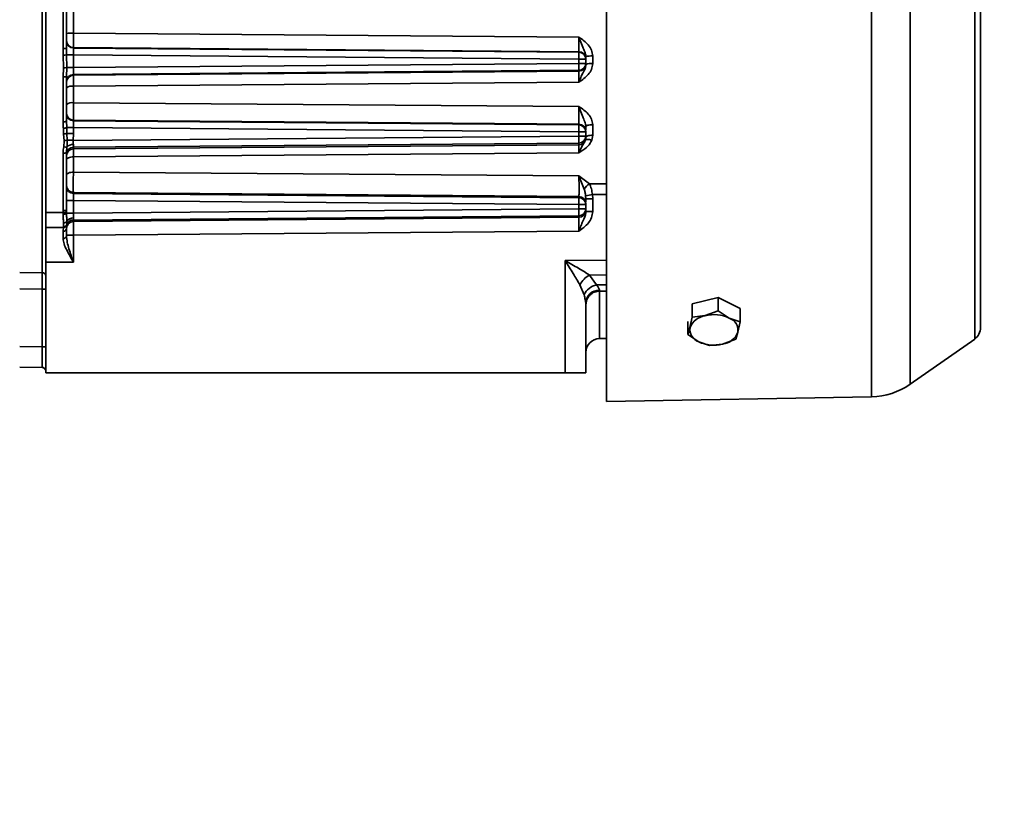
# Model space of a CAD drawing. Units: millimetres. Extents: x 4091 to 17516, y 501 to 10257.
# Drawn here: x 7768 to 7910, y 5271 to 5385 of the extents above; entities that cross this region are included whole.
import ezdxf

# ---------------------------------------------------------------- set-up
doc = ezdxf.new("R2010")
doc.units = ezdxf.units.MM
doc.styles.add('SLDTEXTSTYLE0', font='TXT', dxfattribs={"width": 0.605})
doc.dimstyles.new('SLDDIMSTYLE0', dxfattribs={"dimtxt": 89.891154, "dimasz": 82.55, "dimexe": 0, "dimexo": 0.0625, "dimgap": 22.472788, "dimtad": 1, "dimdec": 0, "dimrnd": 1e-09, "dimzin": 12, "dimdsep": 46, "dimtxsty": 'SLDTEXTSTYLE0', "dimsah": 1, "dimcen": 0.09, "dimadec": 0, "dimazin": 3, "dimtfac": 1, "dimtdec": 0, "dimtofl": 0, "dimtmove": 0, "dimatfit": 3, "dimfxl": 1, "dimfrac": 2, "dimtolj": 1, "dimtzin": 12, "dimarcsym": 0})

# ---------------------------------------------------------------- blocks, each defined once
blk = doc.blocks.new('_D')
at = {"color": 7, "linetype": 'Continuous', "lineweight": 0, "ltscale": 25}
for p, q in [((8101.51, 6312.91), (8326.47, 6312.93)), ((8276.47, 6312.92), (8276.58, 4468.42)), ((7718.48, 4468.39), (8326.58, 4468.42))]:
    blk.add_line(p, q, dxfattribs=at)
at = {"color": 7, "linetype": 'Continuous', "lineweight": 18, "ltscale": 25}
for points in [[(8276.47, 6312.92), (8263.78, 6230.37), (8289.18, 6230.37)], [(8276.58, 4468.42), (8289.28, 4550.97), (8263.88, 4550.97)]]:
    blk.add_solid(points, dxfattribs=at)
at = {"color": 7, "linetype": 'Continuous', "lineweight": 18, "ltscale": 25, "insert": (8157.16, 5253.47), "char_height": 92.604, "attachment_point": 1, "rotation": 90.0034, "style": 'SLDTEXTSTYLE0'}
blk.add_mtext('1845', dxfattribs=at)
blk = doc.blocks.new('_D_1')
at = {"color": 7, "linetype": 'Continuous', "lineweight": 0, "ltscale": 25}
for p, q in [((7939.73, 6930.19), (8501.53, 6930.19)), ((8451.53, 4468.39), (8451.53, 6930.19)), ((7718.48, 4468.39), (8501.53, 4468.39))]:
    blk.add_line(p, q, dxfattribs=at)
at = {"color": 7, "linetype": 'Continuous', "lineweight": 18, "ltscale": 25}
for points in [[(8451.53, 6930.19), (8438.83, 6847.64), (8464.23, 6847.64)], [(8451.53, 4468.39), (8464.23, 4550.94), (8438.83, 4550.94)]]:
    blk.add_solid(points, dxfattribs=at)
at = {"color": 7, "linetype": 'Continuous', "lineweight": 18, "ltscale": 25, "insert": (8332.15, 5562.09), "char_height": 92.604, "attachment_point": 1, "rotation": 90, "style": 'SLDTEXTSTYLE0'}
blk.add_mtext('2462', dxfattribs=at)

msp = doc.modelspace()

# ---------------------------------------------------------------- linework, layer by layer
at = {"color": 7, "linetype": 'Continuous', "lineweight": 35, "ltscale": 25}
for p, q in [((7852.48, 5439.99), (7852.48, 5329.79)), ((7890.74, 5330.45), (7890.74, 5439.32)), ((7896.3, 5332.26), (7896.3, 5437.51)), ((7905.63, 5338.79), (7905.63, 5430.98)), ((7906.48, 5340.43), (7906.48, 5429.34)), ((7770.99, 5348.36), (7770.99, 5421.41)), ((7771.48, 5412.72), (7771.48, 5357.05)), ((7773.98, 5380.71), (7773.98, 5389.06)), ((7774.48, 5380.74), (7774.48, 5389.04)), ((7775.47, 5386.83), (7775.47, 5382.94)), ((7775.47, 5382.94), (7848.49, 5382.36)), ((7774, 5379.77), (7773.98, 5380.71)), ((7774.48, 5380.74), (7774.5, 5379.8)), ((7775.47, 5380.86), (7775.47, 5380.8)), ((7775.47, 5380.86), (7848.49, 5380.26)), ((7775.47, 5380.8), (7848.49, 5380.19)), ((7774.03, 5377.94), (7774, 5379.77)), ((7774.51, 5377.97), (7774.5, 5379.8)), ((7774.5, 5379.8), (7775.47, 5379.8)), ((7775.47, 5379.8), (7775.47, 5377.97)), ((7848.49, 5379.2), (7775.47, 5379.8)), ((7848.49, 5380.19), (7848.49, 5380.26)), ((7848.49, 5379.2), (7848.49, 5378.58)), ((7848.49, 5379.2), (7849.48, 5379.2)), ((7849.48, 5379.53), (7849.48, 5379.43)), ((7849.48, 5379.2), (7849.48, 5379.26)), ((7849.48, 5379.2), (7849.48, 5378.58)), ((7850.47, 5379.64), (7850.47, 5378.56)), ((7773.98, 5376.62), (7774.03, 5377.94)), ((7774.51, 5377.97), (7774.48, 5376.67)), ((7775.47, 5377.97), (7774.51, 5377.97)), ((7775.47, 5377.97), (7848.49, 5378.58)), ((7849.48, 5378.58), (7848.49, 5378.58)), ((7849.48, 5378.47), (7849.48, 5378.58)), ((7773.98, 5370.16), (7773.98, 5376.62)), ((7774.48, 5370.23), (7774.48, 5376.67)), ((7848.49, 5377.58), (7775.47, 5376.97)), ((7848.49, 5377.47), (7775.47, 5376.86)), ((7775.47, 5376.97), (7775.47, 5376.86)), ((7848.49, 5377.47), (7848.49, 5377.58)), ((7848.49, 5375.87), (7775.47, 5375.28)), ((7775.47, 5375.28), (7775.47, 5372.9)), ((7775.47, 5372.9), (7848.49, 5372.34)), ((7774.07, 5368.4), (7774.03, 5369.22)), ((7774.48, 5370.23), (7774.51, 5369.3)), ((7774.54, 5368.48), (7774.51, 5369.3)), ((7774.51, 5369.3), (7775.47, 5369.3)), ((7775.47, 5370.39), (7775.47, 5370.3)), ((7775.47, 5370.39), (7848.49, 5369.79)), ((7775.47, 5370.3), (7848.49, 5369.69)), ((7775.47, 5369.3), (7775.47, 5368.48)), ((7775.47, 5369.3), (7848.49, 5368.7)), ((7848.49, 5369.69), (7848.49, 5369.79)), ((7850.47, 5369.73), (7850.47, 5368.22)), ((7774.13, 5367.42), (7774.07, 5368.4)), ((7774.57, 5367.5), (7774.54, 5368.48)), ((7775.47, 5368.48), (7774.54, 5368.48)), ((7775.47, 5368.48), (7775.46, 5367.47)), ((7848.49, 5368.08), (7775.46, 5367.47)), ((7848.49, 5368.08), (7848.49, 5368.7)), ((7848.49, 5368.7), (7849.48, 5368.7)), ((7849.48, 5368.08), (7848.49, 5368.08)), ((7849.48, 5368.8), (7849.48, 5368.7)), ((7849.48, 5368.08), (7849.48, 5368.7)), ((7849.48, 5367.86), (7849.48, 5368.08)), ((7850.47, 5368.22), (7850.34, 5367.5)), ((7774.09, 5366.52), (7774.13, 5367.42)), ((7774.48, 5365.74), (7774.55, 5366.5)), ((7848.49, 5367.08), (7775.47, 5366.47)), ((7848.49, 5366.84), (7775.47, 5366.23)), ((7775.47, 5366.47), (7775.47, 5366.23)), ((7848.49, 5366.84), (7848.49, 5367.08)), ((7773.98, 5357.32), (7773.98, 5365.64)), ((7774.48, 5357.46), (7774.48, 5365.74)), ((7848.49, 5365.68), (7775.47, 5365.08)), ((7775.47, 5365.08), (7775.47, 5362.89)), ((7775.47, 5362.89), (7848.49, 5362.34)), ((7848.49, 5362.34), (7850.01, 5361.18)), ((7852.48, 5361.18), (7850.01, 5361.18)), ((7775.47, 5359.95), (7775.47, 5359.8)), ((7775.47, 5359.95), (7848.49, 5359.36)), ((7775.47, 5359.8), (7848.49, 5359.19)), ((7848.49, 5359.36), (7848.49, 5359.19)), ((7849.48, 5359.01), (7849.45, 5359.48)), ((7852.48, 5359.64), (7850.42, 5359.63)), ((7850.47, 5359.01), (7850.42, 5359.63)), ((7774.48, 5358.8), (7775.47, 5358.8)), ((7775.47, 5358.8), (7775.47, 5356.97)), ((7848.49, 5358.2), (7775.47, 5358.8)), ((7848.49, 5357.58), (7848.49, 5358.2)), ((7848.49, 5358.2), (7849.48, 5358.2)), ((7849.48, 5359.01), (7850.47, 5359.01)), ((7849.48, 5358.37), (7849.48, 5358.2)), ((7849.48, 5357.58), (7849.48, 5358.2)), ((7850.47, 5359.01), (7850.47, 5357.19)), ((7773.98, 5357.05), (7771.48, 5357.05)), ((7771.48, 5357.05), (7771.48, 5354.89)), ((7773.98, 5357.05), (7773.98, 5357.32)), ((7773.99, 5356.79), (7773.98, 5357.05)), ((7774.48, 5357.19), (7774.48, 5357.46)), ((7774.48, 5356.97), (7774.48, 5357.19)), ((7775.47, 5356.97), (7774.48, 5356.97)), ((7848.49, 5357.58), (7775.47, 5356.97)), ((7848.49, 5356.58), (7775.47, 5355.97)), ((7775.47, 5355.76), (7848.49, 5356.36)), ((7849.48, 5357.58), (7848.49, 5357.58)), ((7848.49, 5356.36), (7848.49, 5356.58)), ((7849.48, 5357.58), (7849.48, 5357.36)), ((7850.47, 5357.19), (7849.48, 5357.19)), ((7771.48, 5354.89), (7774.05, 5354.89)), ((7771.48, 5354.89), (7771.48, 5349.89)), ((7774.05, 5354.89), (7774.06, 5354.96)), ((7774.05, 5354.89), (7774.05, 5354.89)), ((7774.06, 5354.96), (7774.07, 5355.02)), ((7774.07, 5355.02), (7774.07, 5355.53)), ((7774.49, 5354.84), (7774.53, 5355.23)), ((7774.52, 5355.24), (7774.53, 5355.29)), ((7774.53, 5355.23), (7774.52, 5355.24)), ((7774.53, 5355.29), (7774.54, 5355.33)), ((7775.47, 5355.97), (7775.47, 5355.99)), ((7775.47, 5355.97), (7775.47, 5355.76)), ((7773.98, 5354.34), (7773.98, 5353.31)), ((7774.48, 5354.79), (7774.49, 5354.84)), ((7774.48, 5353.65), (7774.48, 5354.79)), ((7774.48, 5353.76), (7775.47, 5353.76)), ((7848.49, 5354.37), (7775.47, 5353.76)), ((7775.47, 5353.76), (7775.47, 5349.89)), ((7775.47, 5349.89), (7771.48, 5349.89)), ((7771.48, 5349.89), (7771.48, 5333.89)), ((7846.51, 5350.14), (7852.48, 5350.16)), ((7846.51, 5333.89), (7846.51, 5350.14)), ((7767.72, 5348.39), (7770.99, 5348.36)), ((7850.03, 5348.03), (7852.48, 5348.04)), ((7851.02, 5346.59), (7850.03, 5348.03)), ((7849.22, 5345.17), (7848.62, 5346.62)), ((7851.02, 5346.59), (7852.48, 5346.6)), ((7770.99, 5345.98), (7767.72, 5346.01)), ((7770.99, 5345.98), (7771.48, 5345.98)), ((7770.99, 5337.66), (7770.99, 5345.98)), ((7851.46, 5345.72), (7851.46, 5345.85)), ((7851.46, 5345.71), (7852.48, 5345.72)), ((7851.46, 5345.71), (7851.46, 5338.84)), ((7849.48, 5333.89), (7849.48, 5343.94)), ((7864.84, 5341.95), (7864.84, 5343.88)), ((7864.85, 5343.88), (7868.61, 5344.79)), ((7868.61, 5342.86), (7868.61, 5344.79)), ((7868.61, 5344.79), (7871.75, 5343.19)), ((7866.72, 5342.16), (7864.84, 5341.95)), ((7868.61, 5342.86), (7866.72, 5342.16)), ((7870.18, 5341.81), (7868.61, 5342.86)), ((7871.75, 5341.26), (7871.75, 5343.19)), ((7864.21, 5339.43), (7864.21, 5341.33)), ((7864.84, 5341.95), (7864.52, 5340.45)), ((7871.75, 5341.26), (7870.18, 5341.81)), ((7871.44, 5339.76), (7871.75, 5341.26)), ((7864.52, 5340.45), (7864.21, 5339.43)), ((7864.21, 5339.43), (7865.78, 5338.39)), ((7871.12, 5338.75), (7871.44, 5339.76)), ((7851.46, 5338.84), (7852.48, 5338.85)), ((7865.78, 5338.39), (7867.35, 5337.83)), ((7867.35, 5337.83), (7869.23, 5338.05)), ((7869.23, 5338.05), (7871.12, 5338.75)), ((7896.3, 5332.26), (7905.63, 5338.79)), ((7770.99, 5337.66), (7767.72, 5337.72)), ((7771.48, 5337.66), (7770.99, 5337.66)), ((7770.99, 5334.66), (7767.72, 5334.72)), ((7770.99, 5334.66), (7770.99, 5334.73)), ((7846.51, 5333.89), (7771.48, 5333.89)), ((7849.48, 5333.89), (7846.51, 5333.89)), ((7852.48, 5329.79), (7890.74, 5330.45))]:
    msp.add_line(p, q, dxfattribs=at)
at = {"color": 7, "linetype": 'Continuous', "lineweight": 35, "ltscale": 25, "flags": 128}
for points in [[(7849.48, 5369.41), (7849.5, 5369.47), (7849.55, 5369.53), (7849.65, 5369.59), (7849.77, 5369.64), (7849.92, 5369.68), (7850.09, 5369.71), (7850.28, 5369.73), (7850.47, 5369.73)], [(7850.47, 5368.22), (7850.28, 5368.21), (7850.09, 5368.19), (7849.92, 5368.16), (7849.77, 5368.11), (7849.65, 5368.06), (7849.55, 5368), (7849.5, 5367.93), (7849.48, 5367.86)], [(7774.57, 5367.5), (7774.64, 5367.5), (7774.73, 5367.49), (7774.83, 5367.49), (7774.94, 5367.49), (7775.06, 5367.48), (7775.19, 5367.48), (7775.32, 5367.48), (7775.46, 5367.47)], [(7850.34, 5367.5), (7850.17, 5367.55), (7850.01, 5367.59), (7849.86, 5367.61), (7849.73, 5367.61), (7849.61, 5367.6), (7849.52, 5367.57), (7849.45, 5367.54), (7849.41, 5367.48)], [(7774.48, 5364.65), (7774.5, 5364.74), (7774.55, 5364.82), (7774.65, 5364.89), (7774.77, 5364.95), (7774.92, 5365.01), (7775.09, 5365.05), (7775.28, 5365.07), (7775.47, 5365.08)], [(7775.47, 5362.89), (7775.28, 5362.88), (7775.09, 5362.85), (7774.92, 5362.81), (7774.77, 5362.75), (7774.65, 5362.68), (7774.55, 5362.59), (7774.5, 5362.51), (7774.48, 5362.42)], [(7773.98, 5357.32), (7774.08, 5357.33), (7774.17, 5357.33), (7774.26, 5357.35), (7774.33, 5357.36), (7774.39, 5357.38), (7774.44, 5357.41), (7774.47, 5357.43), (7774.48, 5357.46)]]:
    msp.add_lwpolyline(points, dxfattribs=at)
at = {"color": 7, "linetype": 'Continuous', "lineweight": 35, "ltscale": 625}
for centre, radius, start, end in [((7775.22, 5376.98), 5.96, 87.636, 97.1803), ((7774.1, 5383.73), 3.02, 267.628, 277.1489), ((7775.48, 5381.86), 0.999, 180.0389, 269.5397), ((7775.48, 5381.8), 0.999, 180.0389, 269.5397), ((7774.06, 5383.35), 3.58, 269.0367, 276.917), ((7848.48, 5379.26), 0.999, 0.0389, 89.5397), ((7816.27, 5379.69), 32.22, 359.1122, 0.8878), ((7848.48, 5379.19), 0.999, 0.0389, 89.5397), ((7850.23, 5377.39), 2.27, 83.8461, 109.2652), ((7774.06, 5380.94), 3, 269.4823, 278.7442), ((7816.27, 5378.08), 32.22, 359.1122, 0.8878), ((7848.48, 5378.58), 0.999, 270.4603, 359.9611), ((7848.48, 5378.47), 0.999, 270.4603, 359.9611), ((7850.23, 5376.66), 1.92, 82.7653, 113.0035), ((7774.1, 5378.17), 1.55, 265.4027, 284.0435), ((7775.48, 5375.97), 0.999, 90.4603, 179.9611), ((7775.48, 5375.86), 0.999, 90.4603, 179.9611), ((7775.23, 5373.92), 1.38, 80.1411, 123.3119), ((7775.24, 5371.74), 1.18, 78.766, 130.2633), ((7775.48, 5371.39), 0.999, 180.0389, 269.5397), ((7775.48, 5371.3), 0.999, 180.0389, 269.5397), ((7774.1, 5371.06), 0.912, 262.2961, 294.4594), ((7774.05, 5370.59), 1.36, 268.837, 289.5397), ((7848.48, 5368.8), 0.999, 0.0389, 89.5397), ((7816.27, 5369.19), 32.22, 359.1122, 0.8878), ((7848.48, 5368.69), 0.999, 0.0389, 89.5397), ((7774.05, 5369.89), 1.49, 270.7114, 289.1567), ((7816.27, 5367.58), 32.22, 359.1122, 0.8878), ((7848.48, 5368.08), 0.999, 270.4603, 359.9611), ((7774.37, 5367.73), 1.24, 256.987, 278.5326), ((7774.08, 5369.07), 1.64, 271.4723, 287.3171), ((7775.48, 5365.47), 0.999, 90.4603, 179.9611), ((7775.39, 5365.75), 1.13, 86.1117, 138.2788), ((7848.48, 5367.84), 1, 270.4782, 338.9797), ((7774.1, 5366.36), 0.732, 260.5306, 301.2569), ((7775.48, 5365.23), 0.999, 90.4603, 179.9611), ((7775.48, 5360.95), 0.999, 180.0389, 269.5397), ((7775.48, 5360.8), 0.999, 180.0389, 269.5397), ((7850.96, 5359.48), 1.94, 119.1876, 151.6224), ((7848.48, 5358.36), 0.999, 0.0389, 89.5397), ((7816.27, 5358.69), 32.22, 359.1122, 0.8878), ((7848.48, 5358.19), 0.999, 0.0389, 89.5397), ((7890.32, 5108.03), 254.75, 99.0114, 99.2312), ((7774.08, 5357.66), 0.619, 260.8209, 310.3285), ((7774.06, 5357.36), 0.572, 262.5897, 317.7661), ((7816.27, 5357.08), 32.22, 359.1122, 0.8878), ((7848.48, 5357.58), 0.999, 270.4603, 359.9611), ((7848.48, 5357.36), 0.999, 270.4603, 359.9611), ((7774.05, 5355.39), 0.5, 270.0023, 342.925), ((7774.05, 5355.39), 0.5, 270.0025, 341.9851), ((7774.07, 5355.45), 0.49, 268.7106, 340.8165), ((7774.08, 5356.05), 0.522, 268.8284, 331.7998), ((7774.08, 5355.51), 0.491, 268.3839, 338.7128), ((7775.48, 5354.76), 0.999, 90.4603, 179.9611), ((7775.48, 5354.97), 1, 90.4763, 161.4816), ((7775.4, 5355.23), 1.04, 86.5575, 146.8293), ((7775.47, 5354.99), 0.999, 90.2981, 159.8108), ((7774.01, 5354.82), 0.475, 267.1191, 356.5518), ((7774.05, 5353.74), 0.443, 261.6484, 347.4231), ((7771.03, 5347.9), 0.455, 7.2845, 95.0356), ((7851.52, 5345.14), 3.25, 117.2452, 152.9641), ((7851.51, 5344.1), 2.53, 101.1165, 154.9723), ((7851.43, 5343.89), 1.96, 89.2735, 178.6577), ((7867.1, 5339.4), 2.78, 97.7675, 157.9374), ((7867.97, 5337.12), 5.19, 64.7388, 103.877), ((7869.55, 5340.02), 1.9, 352.1365, 70.6271), ((7866.41, 5340.19), 1.9, 172.1365, 250.6271), ((7868.86, 5340.8), 2.78, 277.7675, 337.9374), ((7904.48, 5340.43), 2, 305, 0), ((7851.48, 5336.84), 2, 90.5, 180), ((7867.99, 5343.08), 5.19, 244.7388, 283.877), ((7770.98, 5334.16), 0.5, 0, 89), ((7890.57, 5340.45), 10, 271, 305)]:
    msp.add_arc(centre, radius, start, end, dxfattribs=at)
at = {"color": 7, "linetype": 'Continuous', "lineweight": 35, "ltscale": 25}
for points, knots in [([(7775.47, 5382.94), (7775.47, 5382.81), (7775.47, 5382.54), (7775.47, 5382.04), (7775.47, 5381.48), (7775.47, 5381.09), (7775.47, 5380.9), (7775.47, 5380.87), (7775.47, 5380.86)], [0, 0, 0, 0, 0.1280883, 0.2533322, 0.4995323, 0.7458941, 0.8714123, 1, 1, 1, 1]), ([(7848.49, 5380.26), (7848.49, 5380.3), (7848.49, 5380.39), (7848.49, 5380.88), (7848.49, 5381.57), (7848.49, 5382.1), (7848.49, 5382.36)], [0, 0, 0, 0, 0.2503222, 0.5002249, 0.7499153, 1, 1, 1, 1]), ([(7848.49, 5382.36), (7848.53, 5382.24), (7848.59, 5382.07), (7848.77, 5381.58), (7849, 5381), (7849.28, 5380.38), (7849.43, 5379.95), (7849.47, 5379.7), (7849.48, 5379.57), (7849.48, 5379.53)], [0, 0, 0, 0, 0.125753, 0.169903, 0.500576, 0.750796, 0.875408, 0.955045, 1, 1, 1, 1]), ([(7848.49, 5382.36), (7848.97, 5382.02), (7849.7, 5381.52), (7850.36, 5380.52), (7850.43, 5379.93), (7850.47, 5379.64)], [0, 0, 0, 0, 0.500096, 0.750382, 1, 1, 1, 1]), ([(7775.47, 5380.8), (7775.47, 5380.78), (7775.47, 5380.74), (7775.47, 5380.5), (7775.47, 5380.18), (7775.47, 5379.93), (7775.47, 5379.8)], [0, 0, 0, 0, 0.250012, 0.500005, 0.749995, 1, 1, 1, 1]), ([(7775.47, 5376.97), (7775.47, 5376.99), (7775.47, 5377.04), (7775.47, 5377.27), (7775.47, 5377.59), (7775.47, 5377.85), (7775.47, 5377.97)], [0, 0, 0, 0, 0.250012, 0.500005, 0.749995, 1, 1, 1, 1]), ([(7850.47, 5378.56), (7850.43, 5378.27), (7850.36, 5377.69), (7849.7, 5376.7), (7848.97, 5376.2), (7848.49, 5375.87)], [0, 0, 0, 0, 0.249618, 0.499904, 1, 1, 1, 1]), ([(7849.48, 5378.43), (7849.48, 5378.38), (7849.46, 5377.91), (7849.1, 5377.35), (7848.75, 5376.58), (7848.58, 5376.1), (7848.49, 5375.87)], [0, 0, 0, 0, 0.0450633, 0.4984198, 0.7485821, 1, 1, 1, 1]), ([(7775.47, 5376.86), (7775.47, 5376.83), (7775.47, 5376.76), (7775.47, 5376.4), (7775.47, 5375.91), (7775.47, 5375.49), (7775.47, 5375.28)], [0, 0, 0, 0, 0.2518327, 0.4997122, 0.7477076, 1, 1, 1, 1]), ([(7848.49, 5375.87), (7848.49, 5376.08), (7848.49, 5376.5), (7848.49, 5377.01), (7848.49, 5377.37), (7848.49, 5377.44), (7848.49, 5377.47)], [0, 0, 0, 0, 0.251915, 0.499834, 0.747814, 1, 1, 1, 1]), ([(7775.47, 5372.9), (7775.47, 5372.75), (7775.47, 5372.46), (7775.47, 5372.02), (7775.47, 5371.59), (7775.47, 5371.2), (7775.47, 5370.87), (7775.47, 5370.62), (7775.47, 5370.44), (7775.47, 5370.41), (7775.47, 5370.39)], [0, 0, 0, 0, 0.125182, 0.250225, 0.375085, 0.499656, 0.624256, 0.749206, 0.874442, 1, 1, 1, 1]), ([(7848.49, 5369.79), (7848.49, 5369.81), (7848.49, 5369.85), (7848.49, 5370.03), (7848.49, 5370.28), (7848.49, 5370.62), (7848.49, 5371.01), (7848.49, 5371.44), (7848.49, 5371.9), (7848.49, 5372.19), (7848.49, 5372.34)], [0, 0, 0, 0, 0.125272, 0.250325, 0.375193, 0.499835, 0.624528, 0.749513, 0.874693, 1, 1, 1, 1]), ([(7848.49, 5372.34), (7848.97, 5372.01), (7849.7, 5371.53), (7850.36, 5370.57), (7850.43, 5370.01), (7850.47, 5369.73)], [0, 0, 0, 0, 0.500096, 0.750382, 1, 1, 1, 1]), ([(7848.49, 5372.34), (7848.53, 5372.22), (7848.59, 5372.05), (7848.77, 5371.57), (7849, 5370.95), (7849.28, 5370.29), (7849.43, 5369.84), (7849.47, 5369.58), (7849.48, 5369.45), (7849.48, 5369.41)], [0, 0, 0, 0, 0.1257536, 0.1699033, 0.5005762, 0.750796, 0.8754081, 0.9550453, 1, 1, 1, 1]), ([(7774.03, 5369.22), (7774.02, 5369.28), (7774.02, 5369.43), (7773.99, 5369.74), (7773.98, 5370), (7773.98, 5370.16)], [0, 0, 0, 0, 0.174724, 0.500152, 1, 1, 1, 1]), ([(7775.47, 5370.3), (7775.47, 5370.28), (7775.47, 5370.24), (7775.47, 5370), (7775.47, 5369.68), (7775.47, 5369.43), (7775.47, 5369.3)], [0, 0, 0, 0, 0.2500122, 0.5000047, 0.7499949, 1, 1, 1, 1]), ([(7849.48, 5368.97), (7849.48, 5368.97), (7849.48, 5369.03), (7849.48, 5369.22), (7849.48, 5369.41)], [0, 0, 0, 0, 0.0271, 1, 1, 1, 1]), ([(7849.41, 5367.48), (7849.42, 5367.5), (7849.43, 5367.54), (7849.47, 5367.66), (7849.47, 5367.77), (7849.48, 5367.86)], [0, 0, 0, 0, 0.110222, 0.313775, 1, 1, 1, 1]), ([(7773.98, 5365.64), (7773.99, 5365.79), (7774, 5366.08), (7774.06, 5366.38), (7774.09, 5366.52)], [0, 0, 0, 0, 0.499305, 1, 1, 1, 1]), ([(7774.55, 5366.5), (7774.56, 5366.66), (7774.57, 5366.83), (7774.58, 5367.08), (7774.58, 5367.25), (7774.57, 5367.41), (7774.57, 5367.5)], [0, 0, 0, 0, 0.498956, 0.529273, 0.749888, 1, 1, 1, 1]), ([(7775.46, 5367.47), (7775.45, 5367.37), (7775.45, 5367.25), (7775.45, 5367.1), (7775.46, 5367), (7775.47, 5366.92), (7775.47, 5366.88)], [0, 0, 0, 0, 0.499141, 0.528611, 0.749412, 1, 1, 1, 1]), ([(7775.47, 5366.88), (7775.47, 5366.82), (7775.47, 5366.71), (7775.47, 5366.59), (7775.47, 5366.5), (7775.47, 5366.48), (7775.47, 5366.47)], [0, 0, 0, 0, 0.240831, 0.487772, 0.740827, 1, 1, 1, 1]), ([(7850.34, 5367.5), (7850.25, 5367.32), (7850.06, 5366.93), (7849.44, 5366.29), (7848.87, 5365.92), (7848.49, 5365.68)], [0, 0, 0, 0, 0.238464, 0.4997, 1, 1, 1, 1]), ([(7849.41, 5367.48), (7849.41, 5367.48), (7849.3, 5367.17), (7848.93, 5366.73), (7848.64, 5366.03), (7848.49, 5365.68)], [0, 0, 0, 0, 0.013624, 0.501581, 1, 1, 1, 1]), ([(7848.49, 5365.68), (7848.49, 5365.84), (7848.49, 5366.16), (7848.49, 5366.52), (7848.49, 5366.77), (7848.49, 5366.82), (7848.49, 5366.84)], [0, 0, 0, 0, 0.251399, 0.500106, 0.748762, 1, 1, 1, 1]), ([(7775.47, 5366.23), (7775.47, 5366.2), (7775.47, 5366.16), (7775.47, 5365.9), (7775.47, 5365.55), (7775.47, 5365.24), (7775.47, 5365.08)], [0, 0, 0, 0, 0.251052, 0.49964, 0.748385, 1, 1, 1, 1]), ([(7775.47, 5362.89), (7775.47, 5362.73), (7775.47, 5362.43), (7775.46, 5361.92), (7775.46, 5361.42), (7775.46, 5360.95), (7775.46, 5360.55), (7775.46, 5360.23), (7775.47, 5360.01), (7775.47, 5359.97), (7775.47, 5359.95)], [0, 0, 0, 0, 0.125472, 0.250088, 0.374641, 0.499897, 0.62517, 0.749765, 0.874442, 1, 1, 1, 1]), ([(7848.49, 5359.36), (7848.49, 5359.39), (7848.49, 5359.43), (7848.49, 5359.66), (7848.5, 5359.98), (7848.5, 5360.39), (7848.5, 5360.86), (7848.49, 5361.37), (7848.49, 5361.88), (7848.49, 5362.19), (7848.49, 5362.34)], [0, 0, 0, 0, 0.12584, 0.251085, 0.375937, 0.500394, 0.624824, 0.749583, 0.874629, 1, 1, 1, 1]), ([(7848.49, 5362.34), (7848.61, 5362.03), (7848.85, 5361.4), (7849.12, 5360.74), (7849.25, 5360.4)], [0, 0, 0, 0, 0.499557, 1, 1, 1, 1]), ([(7850.01, 5361.18), (7850.11, 5360.95), (7850.31, 5360.48), (7850.38, 5359.92), (7850.42, 5359.63)], [0, 0, 0, 0, 0.489099, 1, 1, 1, 1]), ([(7775.47, 5359.8), (7775.47, 5359.78), (7775.47, 5359.74), (7775.47, 5359.5), (7775.47, 5359.18), (7775.47, 5358.93), (7775.47, 5358.8)], [0, 0, 0, 0, 0.250012, 0.500005, 0.749995, 1, 1, 1, 1]), ([(7849.25, 5360.4), (7849.3, 5360.25), (7849.4, 5359.95), (7849.43, 5359.64), (7849.45, 5359.48)], [0, 0, 0, 0, 0.4883559, 1, 1, 1, 1]), ([(7849.48, 5359.01), (7849.48, 5358.82), (7849.48, 5358.61), (7849.48, 5358.55), (7849.48, 5358.54)], [0, 0, 0, 0, 0.922914, 1, 1, 1, 1]), ([(7774.07, 5355.53), (7774.05, 5355.7), (7774.02, 5356.06), (7774, 5356.55), (7773.99, 5356.79)], [0, 0, 0, 0, 0.500546, 1, 1, 1, 1]), ([(7774.54, 5355.8), (7774.53, 5355.97), (7774.51, 5356.31), (7774.49, 5356.76), (7774.48, 5356.97)], [0, 0, 0, 0, 0.515146, 1, 1, 1, 1]), ([(7775.47, 5356.27), (7775.47, 5356.37), (7775.47, 5356.52), (7775.47, 5356.77), (7775.47, 5356.9), (7775.47, 5356.97)], [0, 0, 0, 0, 0.4862, 0.739925, 1, 1, 1, 1]), ([(7849.48, 5357.19), (7849.48, 5357.14), (7849.46, 5356.64), (7849.11, 5355.99), (7848.76, 5355.12), (7848.58, 5354.62), (7848.49, 5354.37)], [0, 0, 0, 0, 0.044248, 0.498628, 0.748628, 1, 1, 1, 1]), ([(7850.47, 5357.19), (7850.44, 5356.89), (7850.36, 5356.29), (7849.71, 5355.25), (7848.98, 5354.72), (7848.49, 5354.37)], [0, 0, 0, 0, 0.249749, 0.500095, 1, 1, 1, 1]), ([(7848.49, 5356.36), (7848.49, 5356.32), (7848.49, 5356.24), (7848.49, 5355.77), (7848.49, 5355.13), (7848.49, 5354.62), (7848.49, 5354.37)], [0, 0, 0, 0, 0.250005, 0.5, 0.749995, 1, 1, 1, 1]), ([(7774.05, 5354.89), (7774.05, 5354.86), (7774.04, 5354.82), (7774, 5354.5), (7773.98, 5354.34)], [0, 0, 0, 0, 0.49944, 1, 1, 1, 1]), ([(7774.54, 5355.33), (7774.54, 5355.39), (7774.55, 5355.49), (7774.54, 5355.7), (7774.54, 5355.8)], [0, 0, 0, 0, 0.499146, 1, 1, 1, 1]), ([(7775.47, 5355.99), (7775.47, 5356.01), (7775.47, 5356.07), (7775.47, 5356.2), (7775.47, 5356.27)], [0, 0, 0, 0, 0.508718, 1, 1, 1, 1]), ([(7775.47, 5353.76), (7775.47, 5354.01), (7775.47, 5354.52), (7775.47, 5355.17), (7775.47, 5355.63), (7775.47, 5355.72), (7775.47, 5355.76)], [0, 0, 0, 0, 0.250001, 0.5, 0.749999, 1, 1, 1, 1]), ([(7775.47, 5349.89), (7775.25, 5350.53), (7774.92, 5351.49), (7774.56, 5352.75), (7774.51, 5353.35), (7774.48, 5353.65)], [0, 0, 0, 0, 0.499797, 0.749917, 1, 1, 1, 1]), ([(7773.98, 5353.31), (7774.02, 5353.04), (7774.09, 5352.52), (7774.63, 5351.37), (7775.13, 5350.48), (7775.47, 5349.89)], [0, 0, 0, 0, 0.249829, 0.500278, 1, 1, 1, 1]), ([(7848.62, 5346.62), (7848.3, 5347.15), (7847.63, 5348.28), (7846.89, 5349.5), (7846.51, 5350.14)], [0, 0, 0, 0, 0.471468, 1, 1, 1, 1]), ([(7846.51, 5350.14), (7847.15, 5349.75), (7848.37, 5349.03), (7849.5, 5348.35), (7850.03, 5348.03)], [0, 0, 0, 0, 0.528532, 1, 1, 1, 1]), ([(7770.99, 5345.98), (7770.99, 5346.21), (7770.99, 5346.67), (7770.99, 5347.31), (7770.99, 5347.9), (7770.99, 5348.21), (7770.99, 5348.36)], [0, 0, 0, 0, 0.250389, 0.499305, 0.74854, 1, 1, 1, 1]), ([(7851.46, 5345.85), (7851.43, 5345.94), (7851.37, 5346.13), (7851.14, 5346.43), (7851.02, 5346.59)], [0, 0, 0, 0, 0.499323, 1, 1, 1, 1]), ([(7849.48, 5343.94), (7849.46, 5344.11), (7849.42, 5344.44), (7849.28, 5344.93), (7849.22, 5345.17)], [0, 0, 0, 0, 0.49793, 1, 1, 1, 1]), ([(7849.48, 5343.71), (7849.51, 5343.96), (7849.55, 5344.35), (7849.79, 5344.81), (7850.05, 5345.13), (7850.36, 5345.39), (7850.82, 5345.64), (7851.21, 5345.68), (7851.46, 5345.71)], [0, 0, 0, 0, 0.23959, 0.368435, 0.49998, 0.631529, 0.760388, 1, 1, 1, 1]), ([(7770.99, 5334.73), (7770.99, 5334.78), (7770.99, 5334.93), (7770.99, 5335.49), (7770.99, 5336.3), (7770.99, 5337.05), (7770.99, 5337.46), (7770.99, 5337.66)], [0, 0, 0, 0, 0.146034, 0.425012, 0.703984, 0.850019, 1, 1, 1, 1]), ([(7770.99, 5334.72), (7771.08, 5334.69), (7771.23, 5334.64), (7771.38, 5334.48), (7771.42, 5334.39), (7771.45, 5334.34)], [0, 0, 0, 0, 0.484814, 0.740855, 1, 1, 1, 1])]:
    msp.add_open_spline(points, degree=3, knots=knots, dxfattribs=at)

# ---------------------------------------------------------------- dimensions: what is measured, and where the dimension line sits
at = {"color": 7, "linetype": 'Continuous', "lineweight": 18, "ltscale": 25}
for base, p1, p2, angle, picture, middle in [((8451.53, 6930.19), (7693.48, 4468.39), (7914.73, 6930.19), 90, '_D_1', (8451.53, 5699.29)), ((8276.5803, 4468.4208), (8076.5102, 6312.9102), (7693.4792, 4468.386), 270.0034, '_D', (8276.5253, 5390.6715))]:
    dim = msp.add_linear_dim(base=base, p1=p1, p2=p2, angle=angle, dimstyle='SLDDIMSTYLE0', dxfattribs=at)
    dim.commit()
    dim.dimension.update_dxf_attribs({"geometry": picture, "text_midpoint": middle, "dimtype": 160})

doc.saveas('drawing.dxf')
